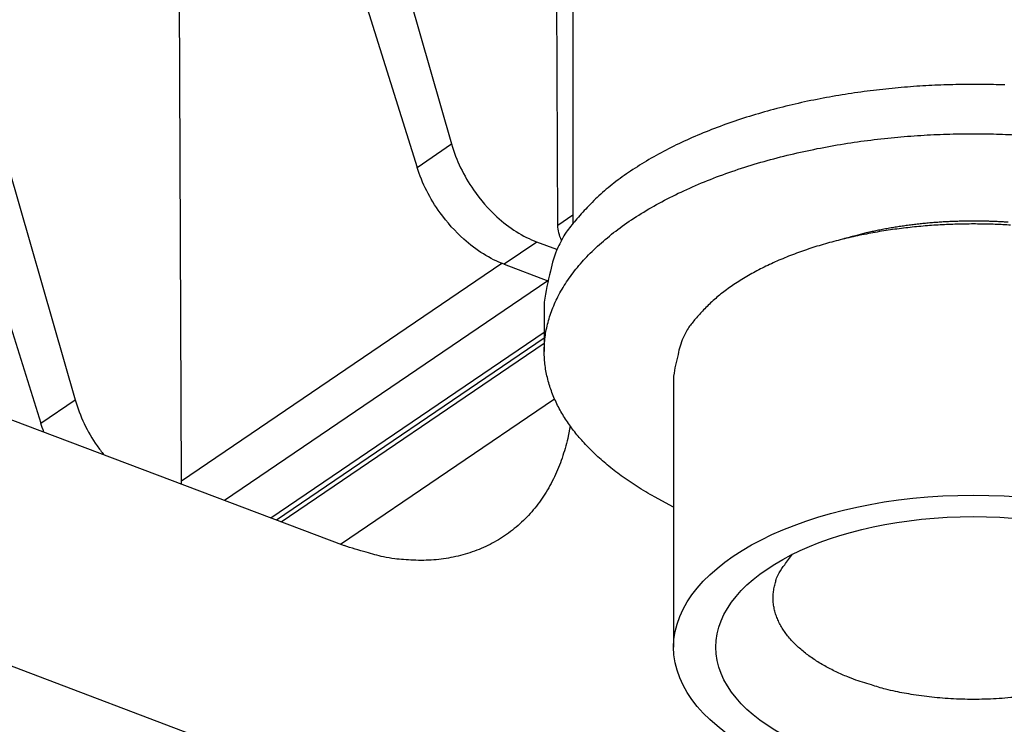
# Model space of a CAD drawing. Extents: x -424 to 1883, y -1215 to 785.
# Drawn here: x 387 to 421, y -913 to -889 of the extents above; entities that cross this region are included whole.
import ezdxf

# ---------------------------------------------------------------- set-up
doc = ezdxf.new("R2010")
doc.units = 0
doc.header["$MEASUREMENT"] = 0
doc.layers.add('7', color=7, linetype='CONTINUOUS')

msp = doc.modelspace()

# ---------------------------------------------------------------- linework, layer by layer
at = {"layer": '7', "color": 250, "linetype": 'CONTINUOUS'}
for p, q in [((394.87911, -867.87359), (402.11916, -893.07715)), ((393.14057, -869.05596), (400.91776, -893.8942)), ((405.83543, -895.92265), (405.75461, -876.09812)), ((381.72484, -876.81781), (388.96489, -902.02103)), ((379.98597, -877.99985), (387.76317, -902.83809)), ((392.68117, -904.86687), (392.57407, -878.62507)), ((400.91776, -893.8942), (402.11916, -893.07715)), ((406.35768, -895.56761), (405.83543, -895.92265)), ((405.10479, -896.50383), (403.95811, -897.28352)), ((405.80066, -896.76714), (405.10479, -896.50383)), ((403.87931, -897.25275), (392.68117, -904.86687)), ((403.95811, -897.28352), (405.48012, -897.85936)), ((405.48012, -897.85936), (394.1882, -905.53706)), ((395.80513, -906.14881), (405.35774, -899.65361)), ((405.35774, -899.86229), (396.00232, -906.22342)), ((396.16647, -906.28552), (405.35774, -900.036)), ((387.76317, -902.83809), (388.96489, -902.02103))]:
    msp.add_line(p, q, dxfattribs=at)
at = {"layer": '7', "color": 30, "linetype": 'CONTINUOUS'}
for p, q in [((406.35742, -876.35957), (406.35769, -895.87102)), ((409.88033, -901.18796), (409.88033, -910.66799))]:
    msp.add_line(p, q, dxfattribs=at)
at = {"layer": '7', "color": 40, "linetype": 'CONTINUOUS'}
msp.add_line((405.35768, -898.60235), (405.35768, -900.3262), dxfattribs=at)
at = {"layer": '7', "color": 7, "linetype": 'CONTINUOUS'}
for p, q in [((378.32484, -899.53551), (398.36385, -907.11686)), ((398.23545, -907.06829), (405.71707, -901.98124)), ((398.36385, -915.73512), (378.32484, -908.15377))]:
    msp.add_line(p, q, dxfattribs=at)
at = {"layer": '7', "color": 250, "linetype": 'CONTINUOUS'}
for points in [[(305.4225, -806.05319, -0.000000054), (305.26015, -805.91569, -0.000000076), (305.09787, -805.77825, -0.000000098), (304.93542, -805.64067, -0.000000127), (304.77272, -805.50288, -0.000000141), (304.61068, -805.36564, -0.000000146), (304.44961, -805.22923, -0.000000192), (304.28594, -805.09062, -0.000000275), (304.11845, -804.94877, -0.00000021), (303.96121, -804.81559, -1)], [(309.48175, -809.49105), (309.31938, -809.35353, 0.000000441), (309.15702, -809.21602, 0.000000451), (308.99465, -809.0785, 0.000000441), (308.83228, -808.94099, 0.00000041), (308.66991, -808.80347, 0.000000386), (308.50755, -808.66596, 0.000000365), (308.34518, -808.52844, 0.000000345), (308.18281, -808.39093, 0.000000321), (308.02044, -808.25341, 0.0000003), (307.85807, -808.1159, 0.000000276), (307.6957, -807.97839, 0.000000256), (307.53333, -807.84087, 0.000000232), (307.37096, -807.70336, 0.000000211), (307.20859, -807.56585, 0.000000188), (307.04622, -807.42833, 0.000000167), (306.88385, -807.29082, 0.000000144), (306.72148, -807.15331, 0.000000123), (306.55911, -807.01579, 0.0000001), (306.39674, -806.87828, 0.000000079), (306.23437, -806.74077, 0.000000055), (306.072, -806.60325, 1)], [(303.81905, -804.6952, -0.000000368), (303.63648, -804.54057, -0.00000073), (303.35527, -804.30241, -0.000000363), (302.98702, -803.99053, -0.000000187)]]:
    msp.add_lwpolyline(points, format="xyb", dxfattribs=at)
at = {"layer": '7', "color": 40, "linetype": 'CONTINUOUS'}
for points in [[(421.45326, -891.0145, 0.006679509), (420.66217, -890.99609, 0.006519401), (419.84829, -890.99858, 0.006860105), (419.01388, -891.02502, 0.007061384), (418.16304, -891.07609, 0.007306624), (417.29873, -891.15439, 0.007525116), (416.42589, -891.26024, 0.0078868), (415.54909, -891.39609, 0.008211466), (414.6738, -891.5616, 0.008656819), (413.80591, -891.75872, 0.009109206), (412.95111, -891.98641, 0.00970763), (412.11635, -892.24593, 0.010305417), (411.30711, -892.53521, 0.011006214), (410.53092, -892.8545, 0.011924306), (409.79235, -893.20178, 0.013140104), (409.09891, -893.57659, 0.013981511), (408.45418, -893.97297, 0.014371485), (407.8652, -894.38838, 0.017048085), (407.33215, -894.82936, 0.021984557), (406.8603, -895.29702, 0.01935244), (406.45427, -895.74686, 0.008911151), (406.11993, -896.16193, 0.028988292), (405.83471, -896.69891, 0.057501908), (405.58011, -897.52344, 0.032944691), (405.35768, -898.60235, 0.018578843)], [(409.88032, -905.77033), (409.21136, -905.41522, -0.011719448), (408.60131, -905.05097, -0.013853603), (408.05272, -904.67668, -0.015323598), (407.56243, -904.29639, -0.015671271), (407.13134, -903.91389, -0.016592353), (406.75291, -903.53011, -0.017209765), (406.42395, -903.14335, -0.019020703), (406.13565, -902.7442, -0.020933695), (405.88452, -902.32276, -0.022292787), (405.67446, -901.88111, -0.025244181), (405.51459, -901.42166, -0.027778092), (405.40775, -900.94671, -0.029850158), (405.3607, -900.45721, -0.031195016), (405.37546, -899.95634, -0.032352717), (405.45899, -899.4467, -0.032260778), (405.61171, -898.93194, -0.031618661), (405.83922, -898.4155, -0.029923727), (406.1399, -897.90134, -0.028078649), (406.51753, -897.39371, -0.025684489), (406.96817, -896.89649, -0.023486553), (407.49318, -896.41438, -0.021181425), (408.08637, -895.9507, -0.019209114), (408.74647, -895.51017, -0.01733844), (409.46546, -895.0952, -0.015762067), (410.23964, -894.71002, -0.014356665), (411.0599, -894.35582, -0.013154694), (411.92062, -894.03603, -0.012133471), (412.8125, -893.7505, -0.011227667), (413.72875, -893.5016, -0.010498638), (414.66079, -893.28797, -0.009819073), (415.6015, -893.11087, -0.009297001), (416.54352, -892.96796, -0.00877147), (417.47999, -892.8595, -0.008419126), (418.40594, -892.78255, -0.008039679), (419.31558, -892.73658, -0.007757584), (420.2033, -892.71825, -0.00742051), (421.06354, -892.72648, -0.007320045), (421.9023, -892.75827, -0.007022767)], [(421.57348, -895.8144, 0.002453231), (421.40509, -895.80354, 0.002413091), (421.23627, -895.79431, 0.002404321), (421.06601, -895.78664, 0.002429776), (420.89338, -895.78058, 0.002427886), (420.71862, -895.77613, 0.002463322), (420.54192, -895.77343, 0.002486979), (420.36343, -895.77245, 0.002512511), (420.18307, -895.77334, 0.0025297), (420.00103, -895.77605, 0.002563374), (419.81733, -895.78074, 0.002586924), (419.63212, -895.78736, 0.002622026), (419.44545, -895.79606, 0.002647081), (419.25749, -895.80679, 0.002683978), (419.0683, -895.8197, 0.002715912), (418.87802, -895.83475, 0.002763489), (418.68674, -895.85207, 0.002789184), (418.4947, -895.8716, 0.002815381), (418.30202, -895.89347, 0.002881222), (418.1086, -895.91769, 0.002997604), (417.9145, -895.94443, 0.002946694), (417.72091, -895.97332, 0.002784152), (417.52836, -896.00439, 0.00314854), (417.33288, -896.03874, 0.003870853), (417.13325, -896.07688, 0.002944861), (416.94586, -896.11414, 0.000921165), (416.7765, -896.14907, 0.004342917), (416.56124, -896.19969, 0.007782356), (416.23303, -896.28509, 0.003855275), (415.80516, -896.40141, 0.00203431)]]:
    msp.add_lwpolyline(points, format="xyb", dxfattribs=at)
at = {"layer": '7', "color": 30, "linetype": 'CONTINUOUS'}
msp.add_lwpolyline([(421.65962, -895.91458, 0.006776993), (421.12299, -895.88767, 0.006679688), (420.57042, -895.87481, 0.006519601), (420.00192, -895.87656, 0.006860319), (419.41909, -895.89502, 0.007061609), (418.82477, -895.93069, 0.007306863), (418.22106, -895.9854, 0.007525367), (417.61138, -896.05933, 0.007887068), (416.99893, -896.15423, 0.008211749), (416.38755, -896.26984, 0.00865712), (415.78133, -896.40753, 0.009109524), (415.18426, -896.56658, 0.009707969), (414.60118, -896.74786, 0.010305774), (414.03593, -896.94993, 0.011006591), (413.49377, -897.17296, 0.011924704), (412.97788, -897.41554, 0.013140527), (412.49352, -897.67736, 0.013981937), (412.04318, -897.95424, 0.014371893), (411.63178, -898.24442, 0.017048522), (411.25946, -898.55245, 0.021985033), (410.92987, -898.87912, 0.019352758), (410.64627, -899.19334, 0.008911266), (410.41273, -899.48328, 0.028988558), (410.21352, -899.85837, 0.057501697), (410.03569, -900.43432, 0.032944154), (409.88033, -901.18796, 0.018578435)], format="xyb", dxfattribs=at)
at = {"layer": '7', "color": 7, "linetype": 'CONTINUOUS'}
msp.add_lwpolyline([(406.26572, -902.93274), (406.19784, -903.28549, -0.012552544), (406.11316, -903.63215, -0.012545554), (406.01102, -903.97268, -0.012836672), (405.89185, -904.30585, -0.013653778), (405.75463, -904.6295, -0.014312705), (405.60007, -904.94267, -0.01487135), (405.42753, -905.24363, -0.015398388), (405.23794, -905.53155, -0.015967538), (405.0309, -905.80453, -0.016443161), (404.80758, -906.06201, -0.016867722), (404.56788, -906.30219, -0.017187039), (404.31319, -906.52479, -0.017424799), (404.04369, -906.72814, -0.017562842), (403.76089, -906.91226, -0.017606061), (403.46527, -907.07571, -0.017483885), (403.15855, -907.21889, -0.017195852), (402.84153, -907.34062, -0.017020075), (402.51536, -907.44145, -0.016884223), (402.18082, -907.52042, -0.016054704), (401.84139, -907.57917, -0.014690958), (401.4988, -907.6173, -0.015381777), (401.1471, -907.63361, -0.017129105), (400.78491, -907.62695, -0.012941723), (400.44287, -907.60848, -0.005406978), (400.13229, -907.5815, -0.016321124), (399.73851, -907.50925, -0.025699841), (399.14105, -907.35151, -0.012386212), (398.36385, -907.11686, -0.006616436)], format="xyb", dxfattribs=at)
at = {"layer": '7', "color": 6, "linetype": 'CONTINUOUS'}
for points in [[(416.17255, -911.78998), (415.96477, -911.70835, -0.007203813), (415.75954, -911.621, -0.007029886), (415.55686, -911.52772, -0.007220135), (415.35746, -911.42864, -0.007913273), (415.1625, -911.32344, -0.008501158), (414.97266, -911.21234, -0.00909635), (414.78898, -911.09511, -0.009730633), (414.61213, -910.97205, -0.010528573), (414.44336, -910.843, -0.011344239), (414.28328, -910.70836, -0.012296238), (414.13321, -910.56806, -0.013282105), (413.99367, -910.42258, -0.014410028), (413.86605, -910.27198, -0.015589643), (413.75073, -910.11679, -0.016910433), (413.6491, -909.95721, -0.018163215), (413.56133, -909.79389, -0.019389547), (413.48872, -909.62717, -0.020814236), (413.43144, -909.45749, -0.022450072), (413.39076, -909.28521, -0.022819313), (413.3657, -909.11189, -0.022054498), (413.35703, -908.93838, -0.024624926), (413.36712, -908.76186, -0.02924284), (413.39773, -908.58178, -0.02207497), (413.43682, -908.41248, -0.008135462), (413.48103, -908.25937, -0.029460568), (413.57395, -908.06885, -0.046098432), (413.76276, -907.78472, -0.020579433), (414.03753, -907.41809, -0.010365823)], [(421.76444, -912.42209, -0.00774016), (421.36062, -912.45774, -0.007555498), (420.95656, -912.4815, -0.007362889), (420.55442, -912.49303, -0.007297323), (420.15565, -912.49303, -0.00728174), (419.76221, -912.48135, -0.007090957), (419.37697, -912.45948, -0.006677907), (419.00235, -912.4277, -0.007161869), (418.6335, -912.3851, -0.008203148), (418.27008, -912.33128, -0.006678759), (417.93546, -912.27514, -0.003160576), (417.63891, -912.21978, -0.008732524), (417.2901, -912.13539, -0.015167009), (416.79524, -911.98992, -0.008391884), (416.17255, -911.78998, -0.004867996)]]:
    msp.add_lwpolyline(points, format="xyb", dxfattribs=at)
at = {"layer": '7', "color": 30, "linetype": 'CONTINUOUS'}
msp.add_ellipse((420.35789, -910.66778), major_axis=(10.4775, 0.000143), ratio=0.50719893, start_param=0, end_param=6.2831853, dxfattribs=at)
at = {"layer": '7', "color": 6, "linetype": 'CONTINUOUS'}
msp.add_ellipse((420.35789, -910.66778), major_axis=(9, 0.000123), ratio=0.50719893, start_param=0, end_param=6.2831853, dxfattribs=at)
at = {"layer": '7', "color": 250, "linetype": 'CONTINUOUS'}
for points, knots in [([(402.11916, -893.07715), (402.28305, -893.64715), (402.72498, -894.56579), (403.80775, -895.8086), (404.60801, -896.31592), (405.10479, -896.50383)], [0, 0, 0, 0, 0.0018092152, 0.0030665639, 0.0048757786, 0.0048757786, 0.0048757786, 0.0048757786]), ([(403.95811, -897.28352), (403.46132, -897.0956), (402.65616, -896.5916), (401.55348, -895.36234), (401.09357, -894.45592), (400.91776, -893.8942)], [0, 0, 0, 0, 0.0018092147, 0.0030665633, 0.0048757786, 0.0048757786, 0.0048757786, 0.0048757786]), ([(405.96982, -896.45116), (405.96823, -896.44802), (405.88216, -896.27629), (405.83618, -896.09595), (405.83543, -895.92265)], [0.0009667186, 0.0009667186, 0.0009667186, 0.0009667186, 0.000977379, 0.0015477479, 0.0015477479, 0.0015477479, 0.0015477479]), ([(388.96489, -902.02103), (389.12872, -902.59131), (389.44567, -903.25015), (389.88558, -903.83852), (389.96687, -903.93997)], [0, 0, 0, 0, 0.0018092152, 0.0021992968, 0.0021992968, 0.0021992968, 0.0021992968])]:
    msp.add_open_spline(points, degree=3, knots=knots, dxfattribs=at)
for points in [[(387.87055, -903.14685), (387.8316, -903.04498), (387.79583, -902.94205), (387.76317, -902.83809)], [(392.68663, -904.96896), (392.68313, -904.93484), (392.68129, -904.90077), (392.68117, -904.86687)]]:
    msp.add_open_spline(points, degree=3, dxfattribs=at)

doc.saveas('drawing.dxf')
